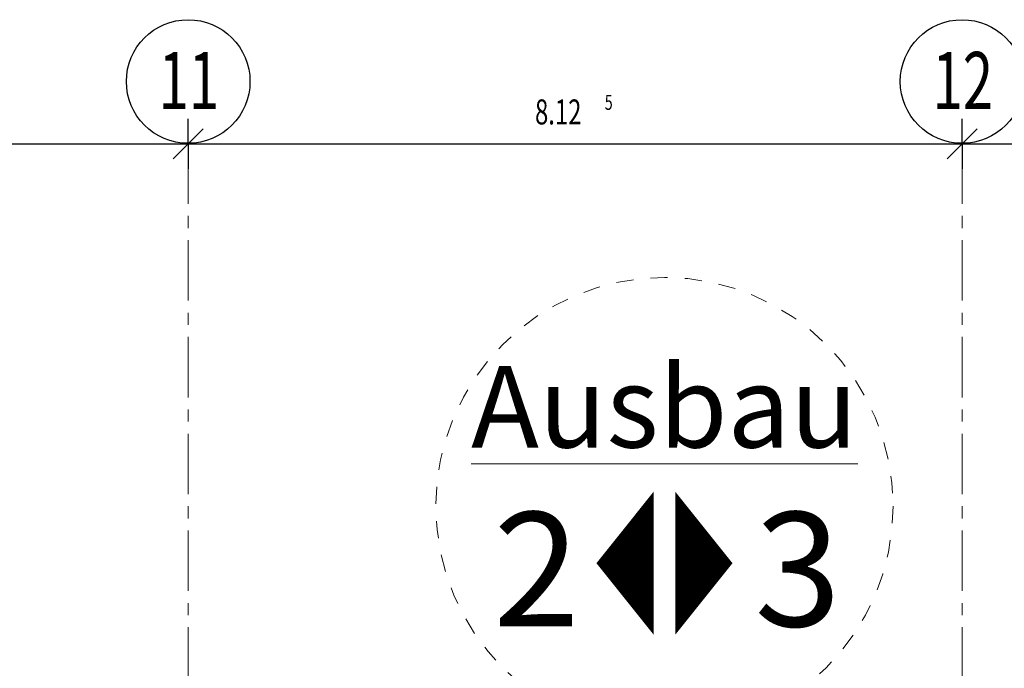
# Model space of a CAD drawing. Units: millimetres. Extents: x -11 to 117, y -61 to 10.
# Drawn here: x 63 to 74, y 3 to 10 of the extents above; entities that cross this region are included whole.
import ezdxf

# ---------------------------------------------------------------- set-up
doc = ezdxf.new("R2010")
doc.units = ezdxf.units.MM
doc.header["$LTSCALE"] = 0.01
for name, pattern in [('ACAD_ISO01W100', [12, 6, -6]), ('AUSGEZOGEN', [0]), ('MITTEX2', [101.6, 63.5, -12.7, 12.7, -12.7])]:
    doc.linetypes.add(name, pattern=pattern)
for name, color, linetype, lineweight in [('A_Ausbauabschnitte', 1, 'Continuous', 18), ('A_Raster', 128, 'MITTEX2', 18), ('A_Raster-Txt', 129, 'Continuous', 25)]:
    doc.layers.add(name, color=color, linetype=linetype, lineweight=lineweight)
doc.layers.add('A_Bemassung', color=7, linetype='Continuous')
doc.styles.add('arial_025', font='arial.ttf', dxfattribs={"width": 0.8, "height": 0.25})
doc.styles.add('Frutiger 45 Light', font='txt')

# ---------------------------------------------------------------- blocks, each defined once
blk = doc.blocks.new('Ausbau 2+3')
for points in [[(-0.2381, -0.2, 0, 0.5, 0), (-0.0381, -0.2, 0.4, 0.4, 0)], [(0.2381, -0.2, 0, 0.5, 0), (0.0381, -0.2, 0.4, 0.4, 0)]]:
    blk.add_lwpolyline(points, format="xyseb")
at = {"linetype": 'ACAD_ISO01W100'}
blk.add_circle((0, 0), 0.8, dxfattribs=at)
at = {"char_height": 0.4, "attachment_point": 5, "style": 'arial_025'}
for s, insert in [('{\\H0.71429x;\\LAusbau}', (0, 0.3476)), ('{\\fArial|b1|i0|c0|p34;2     3}', (0.0095, -0.2213))]:
    blk.add_mtext_dynamic_manual_height_columns(s, width=5.737435, gutter_width=12.5, heights=[0], dxfattribs=dict(at, insert=insert))

msp = doc.modelspace()

# ---------------------------------------------------------------- linework, layer by layer
at = {"layer": 'A_Bemassung', "linetype": 'AUSGEZOGEN', "lineweight": 25}
for p, q in [((65, 8.58795), (65, 8.85045)), ((73.125, 8.58795), (73.125, 8.85045)), ((64.8425, 8.43045), (65.1575, 8.74545)), ((72.9675, 8.43045), (73.2825, 8.74545)), ((56.25, 8.58795), (65, 8.58795)), ((65, 8.58795), (65, 8.32545)), ((65, 8.58795), (73.125, 8.58795)), ((73.125, 8.58795), (73.125, 8.32545)), ((73.125, 8.58795), (81.875, 8.58795))]:
    msp.add_line(p, q, dxfattribs=at)
at = {"layer": 'A_Raster'}
for p, q in [((65, 8.59271), (65, -56.05232)), ((73.125, 8.59271), (73.125, -56.05232))]:
    msp.add_line(p, q, dxfattribs=at)
at = {"layer": 'A_Raster-Txt', "linetype": 'AUSGEZOGEN', "lineweight": 25}
for centre in [(65, 9.24157), (73.125, 9.24157)]:
    msp.add_circle(centre, 0.64886, dxfattribs=at)

# ---------------------------------------------------------------- block references
at = {"layer": 'A_Ausbauabschnitte', "linetype": 'ByBlock', "xscale": 3, "yscale": 3}
msp.add_blockref('Ausbau 2+3', (70, 4.78511), dxfattribs=at)

# ---------------------------------------------------------------- texts
at = {"layer": 'A_Bemassung', "linetype": 'AUSGEZOGEN', "lineweight": 25, "attachment_point": 7, "style": 'Frutiger 45 Light'}
for s, insert, char_height, width in [('\\W0.70;5', (69.37325, 8.94408), 0.1575, 0.055125), ('\\W0.70;8.12', (68.64141, 8.79096), 0.2625, 0.091875)]:
    msp.add_mtext(s, dxfattribs=dict(at, insert=insert, char_height=char_height, width=width))
at = {"layer": 'A_Raster-Txt', "linetype": 'AUSGEZOGEN', "lineweight": 25, "char_height": 0.6, "width": 0.21, "attachment_point": 7, "style": 'Frutiger 45 Light'}
for s, insert in [('\\W0.70;11', (64.68907, 8.95167)), ('\\W0.70;12', (72.81407, 8.95167))]:
    msp.add_mtext(s, dxfattribs=dict(at, insert=insert))

doc.saveas('drawing.dxf')
